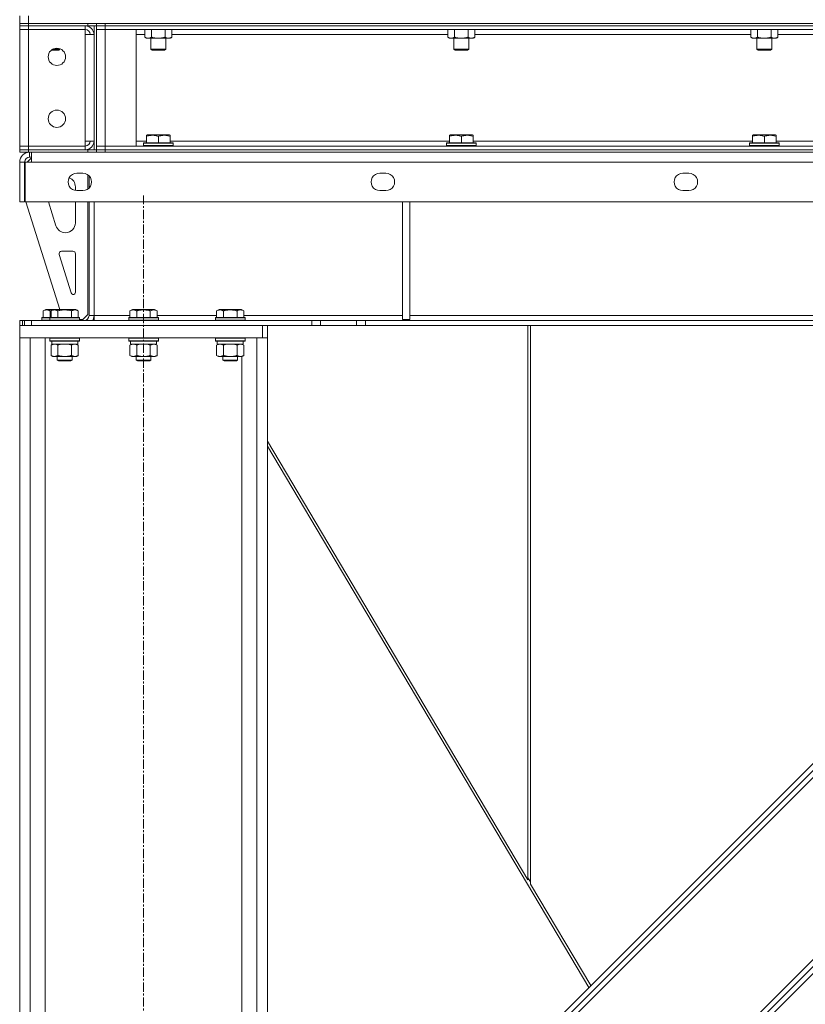
# Model space of a CAD drawing. Units: millimetres. Extents: x 0 to 39805, y -10 to 27300.
# Drawn here: x 18824 to 19458, y 18050 to 18845 of the extents above; entities that cross this region are included whole.
import ezdxf

# ---------------------------------------------------------------- set-up
doc = ezdxf.new("R2010")
doc.units = ezdxf.units.MM
doc.linetypes.add('K5LT_AXLED', pattern=[12, 7.5, -1.5, 1.5, -1.5])
doc.linetypes.add('K5LT_THIN', pattern=[0])
for name, color, linetype, true_color in [('OSI', 2, 'Continuous', 0xffff00), ('R', 1, 'Continuous', 0xff0000), ('WELDING', 7, 'Continuous', 0xffffff)]:
    doc.layers.add(name, color=color, linetype=linetype, true_color=true_color)

msp = doc.modelspace()

# ---------------------------------------------------------------- linework, layer by layer
at = {"layer": 'OSI', "color": 30, "linetype": 'K5LT_AXLED', "lineweight": 18, "true_color": 0xff8000}
msp.add_line((18923.54, 15948.11), (18923.54, 18703.11), dxfattribs=at)
at = {"layer": 'R', "color": 7, "linetype": 'K5LT_THIN', "lineweight": 18}
for p, q in [((18823.54, 18842.11), (18823.54, 18848.11)), ((18830.54, 18842.11), (18830.54, 18848.11)), ((18830.54, 18842.11), (18823.54, 18842.11)), ((18823.54, 18842.11), (18830.54, 18842.11)), ((18823.54, 18842.11), (18823.54, 18840.11)), ((18823.54, 18840.11), (18823.54, 18837.11)), ((18823.54, 18840.11), (18830.54, 18840.11)), ((18830.54, 18840.11), (18823.54, 18840.11)), ((18830.54, 18837.11), (18823.54, 18837.11)), ((18823.54, 18837.11), (18830.54, 18837.11)), ((18823.54, 18743.11), (18823.54, 18837.11)), ((18830.54, 18842.11), (21116.54, 18842.11)), ((18878.54, 18842.11), (18830.54, 18842.11)), ((18830.54, 18842.11), (18830.54, 18840.11)), ((18830.54, 18840.11), (18830.54, 18837.11)), ((18876.54, 18840.11), (18830.54, 18840.11)), ((18878.54, 18840.11), (18830.54, 18840.11)), ((18830.54, 18837.11), (18876.54, 18837.11)), ((18830.54, 18837.11), (18830.54, 18743.11)), ((18876.54, 18837.11), (18830.54, 18837.11)), ((18876.54, 18840.11), (18876.54, 18837.11)), ((18876.54, 18837.11), (18876.54, 18833.11)), ((18878.54, 18840.11), (18878.54, 18842.11)), ((18885.54, 18840.11), (18878.54, 18840.11)), ((18883.54, 18840.11), (18883.54, 18740.11)), ((18885.54, 18840.11), (18885.54, 18842.11)), ((18885.54, 18842.11), (18885.54, 18840.11)), ((18885.54, 18840.11), (18885.54, 18740.11)), ((18885.54, 18840.11), (18885.54, 18837.11)), ((18885.54, 18840.11), (18892.54, 18840.11)), ((18892.54, 18840.11), (18885.54, 18840.11)), ((18885.54, 18743.11), (18885.54, 18837.11)), ((18885.54, 18837.11), (18892.54, 18837.11)), ((18892.54, 18837.11), (18885.54, 18837.11)), ((18892.54, 18842.11), (19712.54, 18842.11)), ((18892.54, 18842.11), (18892.54, 18840.11)), ((21054.54, 18840.11), (18892.54, 18840.11)), ((18892.54, 18840.11), (18892.54, 18837.11)), ((18892.54, 18840.11), (19712.54, 18840.11)), ((21054.54, 18837.11), (18892.54, 18837.11)), ((18892.54, 18837.11), (18892.54, 18743.11)), ((18892.54, 18837.11), (18917.54, 18837.11)), ((18917.54, 18837.11), (18917.54, 18743.11)), ((18924.57, 18837.11), (18924.57, 18830.96)), ((18930.05, 18837.11), (18930.05, 18830.96)), ((18941.02, 18837.11), (18941.02, 18830.96)), ((18946.51, 18837.11), (18946.51, 18830.96)), ((19169.23, 18837.11), (19169.23, 18830.96)), ((19174.72, 18837.11), (19174.72, 18830.96)), ((19185.69, 18837.11), (19185.69, 18830.96)), ((19191.17, 18837.11), (19191.17, 18830.96)), ((19413.9, 18837.11), (19413.9, 18830.96)), ((19419.39, 18837.11), (19419.39, 18830.96)), ((19430.36, 18837.11), (19430.36, 18830.96)), ((19435.84, 18837.11), (19435.84, 18830.96)), ((18876.54, 18747.11), (18876.54, 18833.11)), ((18876.54, 18833.11), (18883.54, 18833.11)), ((18883.54, 18833.11), (18883.54, 18747.11)), ((18924.57, 18833.11), (18917.54, 18833.11)), ((18924.57, 18830.96), (18926.04, 18830.11)), ((18927.31, 18830.11), (18926.04, 18830.11)), ((18945.04, 18830.11), (18927.31, 18830.11)), ((18929.54, 18830.11), (18929.54, 18821.18)), ((18941.54, 18830.11), (18941.54, 18821.18)), ((18946.51, 18830.96), (18945.04, 18830.11)), ((19169.23, 18833.11), (18946.51, 18833.11)), ((19169.23, 18830.96), (19170.7, 18830.11)), ((19171.98, 18830.11), (19170.7, 18830.11)), ((19189.7, 18830.11), (19171.98, 18830.11)), ((19174.2, 18830.11), (19174.2, 18821.18)), ((19186.2, 18830.11), (19186.2, 18821.18)), ((19191.17, 18830.96), (19189.7, 18830.11)), ((19413.9, 18833.11), (19191.17, 18833.11)), ((19413.9, 18830.96), (19415.37, 18830.11)), ((19416.64, 18830.11), (19415.37, 18830.11)), ((19434.37, 18830.11), (19416.64, 18830.11)), ((19418.87, 18830.11), (19418.87, 18821.18)), ((19430.87, 18830.11), (19430.87, 18821.18)), ((19435.84, 18830.96), (19434.37, 18830.11)), ((19658.57, 18833.11), (19435.84, 18833.11)), ((18855.04, 18820.61), (18849.21, 18820.61)), ((18856.04, 18821.18), (18850.06, 18821.18)), ((18856.04, 18821.18), (18855.04, 18820.61)), ((18856.04, 18821.65), (18856.04, 18821.18)), ((18929.54, 18821.18), (18930.54, 18820.61)), ((18935.54, 18821.18), (18929.54, 18821.18)), ((18935.54, 18820.61), (18930.54, 18820.61)), ((18941.54, 18821.18), (18935.54, 18821.18)), ((18940.54, 18820.61), (18935.54, 18820.61)), ((18941.54, 18821.18), (18940.54, 18820.61)), ((19174.2, 18821.18), (19175.2, 18820.61)), ((19180.2, 18821.18), (19174.2, 18821.18)), ((19180.2, 18820.61), (19175.2, 18820.61)), ((19186.2, 18821.18), (19180.2, 18821.18)), ((19185.2, 18820.61), (19180.2, 18820.61)), ((19186.2, 18821.18), (19185.2, 18820.61)), ((19418.87, 18821.18), (19419.87, 18820.61)), ((19424.87, 18821.18), (19418.87, 18821.18)), ((19424.87, 18820.61), (19419.87, 18820.61)), ((19430.87, 18821.18), (19424.87, 18821.18)), ((19429.87, 18820.61), (19424.87, 18820.61)), ((19430.87, 18821.18), (19429.87, 18820.61)), ((18926.04, 18751.8), (18926.56, 18752.11)), ((18926.04, 18750.95), (18926.04, 18751.8)), ((18926.04, 18750.95), (18926.04, 18745.61)), ((18944.51, 18752.11), (18926.56, 18752.11)), ((18935.54, 18750.95), (18935.54, 18745.61)), ((18945.04, 18751.8), (18944.51, 18752.11)), ((18945.04, 18751.8), (18945.04, 18750.95)), ((18945.04, 18750.95), (18945.04, 18745.61)), ((19170.7, 18751.8), (19171.23, 18752.11)), ((19170.7, 18750.95), (19170.7, 18751.8)), ((19170.7, 18750.95), (19170.7, 18745.61)), ((19189.18, 18752.11), (19171.23, 18752.11)), ((19180.2, 18750.95), (19180.2, 18745.61)), ((19189.7, 18751.8), (19189.18, 18752.11)), ((19189.7, 18751.8), (19189.7, 18750.95)), ((19189.7, 18750.95), (19189.7, 18745.61)), ((19415.37, 18751.8), (19415.9, 18752.11)), ((19415.37, 18750.95), (19415.37, 18751.8)), ((19415.37, 18750.95), (19415.37, 18745.61)), ((19433.84, 18752.11), (19415.9, 18752.11)), ((19424.87, 18750.95), (19424.87, 18745.61)), ((19434.37, 18751.8), (19433.84, 18752.11)), ((19434.37, 18751.8), (19434.37, 18750.95)), ((19434.37, 18750.95), (19434.37, 18745.61)), ((18823.54, 18743.11), (18830.54, 18743.11)), ((18823.54, 18740.11), (18823.54, 18743.11)), ((18830.54, 18743.11), (18823.54, 18743.11)), ((18830.54, 18740.11), (18830.54, 18743.11)), ((18876.54, 18743.11), (18830.54, 18743.11)), ((18876.54, 18747.11), (18876.54, 18743.11)), ((18883.54, 18747.11), (18876.54, 18747.11)), ((18876.54, 18740.11), (18876.54, 18743.11)), ((18892.54, 18743.11), (18885.54, 18743.11)), ((18885.54, 18740.11), (18885.54, 18743.11)), ((18885.54, 18743.11), (18892.54, 18743.11)), ((18892.54, 18743.11), (21054.54, 18743.11)), ((18917.54, 18743.11), (18892.54, 18743.11)), ((18892.54, 18740.11), (18892.54, 18743.11)), ((18917.54, 18747.11), (18926.04, 18747.11)), ((18923.54, 18745.31), (18923.71, 18745.61)), ((18923.54, 18745.31), (18923.54, 18743.41)), ((18947.54, 18745.31), (18923.54, 18745.31)), ((18947.54, 18743.41), (18923.54, 18743.41)), ((18923.54, 18743.41), (18923.71, 18743.11)), ((18947.36, 18745.61), (18923.71, 18745.61)), ((18945.04, 18747.11), (19170.7, 18747.11)), ((18947.54, 18745.31), (18947.36, 18745.61)), ((18947.54, 18743.41), (18947.36, 18743.11)), ((18947.54, 18745.31), (18947.54, 18743.41)), ((19168.2, 18745.31), (19168.38, 18745.61)), ((19168.2, 18745.31), (19168.2, 18743.41)), ((19192.2, 18745.31), (19168.2, 18745.31)), ((19192.2, 18743.41), (19168.2, 18743.41)), ((19168.2, 18743.41), (19168.38, 18743.11)), ((19192.03, 18745.61), (19168.38, 18745.61)), ((19189.7, 18747.11), (19415.37, 18747.11)), ((19192.2, 18745.31), (19192.03, 18745.61)), ((19192.2, 18743.41), (19192.03, 18743.11)), ((19192.2, 18745.31), (19192.2, 18743.41)), ((19412.87, 18745.31), (19413.04, 18745.61)), ((19412.87, 18745.31), (19412.87, 18743.41)), ((19436.87, 18745.31), (19412.87, 18745.31)), ((19436.87, 18743.41), (19412.87, 18743.41)), ((19412.87, 18743.41), (19413.04, 18743.11)), ((19436.7, 18745.61), (19413.04, 18745.61)), ((19434.37, 18747.11), (19660.04, 18747.11)), ((19436.87, 18745.31), (19436.7, 18745.61)), ((19436.87, 18743.41), (19436.7, 18743.11)), ((19436.87, 18745.31), (19436.87, 18743.41)), ((18823.54, 18740.11), (18830.54, 18740.11)), ((18823.54, 18740.11), (18823.54, 18738.11)), ((18830.54, 18740.11), (18823.54, 18740.11)), ((18830.54, 18738.11), (18823.54, 18738.11)), ((18832.54, 18733.11), (18829.54, 18730.11)), ((18878.54, 18740.11), (18830.54, 18740.11)), ((18830.54, 18740.11), (18830.54, 18738.11)), ((18830.54, 18740.11), (18876.54, 18740.11)), ((18878.54, 18738.11), (18830.54, 18738.11)), ((18831.54, 18738.11), (18831.54, 18734.11)), ((18831.54, 18734.11), (18832.95, 18734.11)), ((18832.95, 18733.11), (18832.54, 18733.11)), ((18832.95, 18730.11), (18832.95, 18738.11)), ((18878.54, 18740.11), (18885.54, 18740.11)), ((18878.54, 18738.11), (18878.54, 18740.11)), ((18885.54, 18738.11), (18878.54, 18738.11)), ((18885.54, 18738.11), (18885.54, 18740.11)), ((18892.54, 18740.11), (18885.54, 18740.11)), ((18885.54, 18740.11), (18885.54, 18738.11)), ((18885.54, 18740.11), (18892.54, 18740.11)), ((18892.54, 18738.11), (18885.54, 18738.11)), ((18892.54, 18740.11), (21054.54, 18740.11)), ((18892.54, 18740.11), (19712.54, 18740.11)), ((18892.54, 18740.11), (18892.54, 18738.11)), ((18892.54, 18738.11), (19712.54, 18738.11)), ((18823.54, 18730.11), (18827.54, 18730.11)), ((18823.54, 18730.11), (18823.54, 18698.11)), ((18827.54, 18730.11), (18827.54, 18698.11)), ((18827.95, 18730.11), (18832.95, 18730.11)), ((18827.95, 18698.11), (18827.95, 18730.11)), ((21114.12, 18730.11), (18832.95, 18730.11)), ((18869.62, 18721.11), (18874.62, 18721.11)), ((18878.54, 18708.3), (18878.54, 18719.91)), ((18879.54, 18709.12), (18879.54, 18719.09)), ((19114.29, 18721.11), (19119.29, 18721.11)), ((19358.96, 18721.11), (19363.96, 18721.11)), ((18868.54, 18707.19), (18868.54, 18710.11)), ((18874.62, 18707.11), (18869.62, 18707.11)), ((19119.29, 18707.11), (19114.29, 18707.11)), ((19363.96, 18707.11), (19358.96, 18707.11)), ((18823.54, 18698.11), (18827.54, 18698.11)), ((21119.12, 18698.11), (18827.95, 18698.11)), ((18828.54, 18698.11), (18856.01, 18611.11)), ((18846.69, 18698.11), (18852.82, 18678.7)), ((18868.54, 18681.11), (18868.54, 18698.11)), ((18878.54, 18607.11), (18878.54, 18698.11)), ((18879.54, 18606.11), (18879.54, 18698.11)), ((18883.54, 18698.11), (18883.54, 18606.11)), ((19132.54, 18698.11), (19132.54, 18603.11)), ((19138.54, 18698.11), (19138.54, 18603.11)), ((18860.45, 18673.11), (18860.54, 18673.11)), ((18855.41, 18655.51), (18865.23, 18624.41)), ((18866.54, 18658.11), (18857.32, 18658.11)), ((18868.54, 18625.11), (18868.54, 18656.11)), ((18842.57, 18609.95), (18844.56, 18611.11)), ((18842.57, 18609.95), (18842.57, 18604.61)), ((18845.77, 18611.11), (18844.56, 18611.11)), ((18850.88, 18611.11), (18845.77, 18611.11)), ((18848.05, 18609.95), (18848.05, 18604.61)), ((18848.89, 18609.95), (18850.88, 18611.11)), ((18848.89, 18609.95), (18848.89, 18604.61)), ((18852.09, 18611.11), (18850.88, 18611.11)), ((18868.83, 18611.11), (18852.09, 18611.11)), ((18854.37, 18609.95), (18854.37, 18604.61)), ((18865.34, 18609.95), (18865.34, 18604.61)), ((18870.83, 18609.95), (18868.83, 18611.11)), ((18870.83, 18609.95), (18870.83, 18604.61)), ((18874.54, 18603.11), (18878.54, 18607.11)), ((18879.54, 18606.11), (18883.54, 18606.11)), ((18883.54, 18606.11), (18883.54, 18602.11)), ((18883.54, 18606.11), (18912.57, 18606.11)), ((18912.57, 18609.95), (18914.56, 18611.11)), ((18912.57, 18609.95), (18912.57, 18604.61)), ((18915.77, 18611.11), (18914.56, 18611.11)), ((18932.51, 18611.11), (18915.77, 18611.11)), ((18918.05, 18609.95), (18918.05, 18604.61)), ((18929.02, 18609.95), (18929.02, 18604.61)), ((18934.51, 18609.95), (18932.51, 18611.11)), ((18934.51, 18609.95), (18934.51, 18604.61)), ((18934.51, 18606.11), (18982.57, 18606.11)), ((18982.57, 18609.95), (18984.56, 18611.11)), ((18982.57, 18609.95), (18982.57, 18604.61)), ((18985.77, 18611.11), (18984.56, 18611.11)), ((19002.51, 18611.11), (18985.77, 18611.11)), ((18988.05, 18609.95), (18988.05, 18604.61)), ((18999.02, 18609.95), (18999.02, 18604.61)), ((19004.51, 18609.95), (19002.51, 18611.11)), ((19004.51, 18609.95), (19004.51, 18604.61)), ((19004.51, 18606.11), (19132.54, 18606.11)), ((19138.54, 18606.11), (19689.2, 18606.11)), ((18823.54, 18602.11), (18825.88, 18602.11)), ((18823.54, 18602.11), (18823.54, 18598.11)), ((18823.54, 18588.11), (18823.54, 18598.11)), ((18823.54, 18598.11), (19019.54, 18598.11)), ((18827.29, 18602.11), (18825.88, 18602.11)), ((18825.88, 18602.11), (18825.88, 18598.11)), ((18827.29, 18602.11), (18827.29, 18598.11)), ((18827.29, 18602.11), (18832.95, 18602.11)), ((18832.95, 18602.11), (19059.39, 18602.11)), ((18832.95, 18602.11), (18832.95, 18598.11)), ((18832.95, 18598.11), (19059.39, 18598.11)), ((18841.54, 18604.31), (18841.71, 18604.61)), ((18841.54, 18604.31), (18841.54, 18602.41)), ((18843.14, 18604.31), (18841.54, 18604.31)), ((18841.54, 18602.41), (18841.71, 18602.11)), ((18843.14, 18602.41), (18841.54, 18602.41)), ((18843.29, 18604.61), (18841.71, 18604.61)), ((18847.86, 18604.31), (18843.14, 18604.31)), ((18847.86, 18602.41), (18843.14, 18602.41)), ((18848.03, 18604.61), (18843.29, 18604.61)), ((18847.86, 18604.31), (18848.03, 18604.61)), ((18847.86, 18604.31), (18847.86, 18602.41)), ((18849.46, 18604.31), (18847.86, 18604.31)), ((18847.86, 18602.41), (18848.03, 18602.11)), ((18849.46, 18602.41), (18847.86, 18602.41)), ((18849.61, 18604.61), (18848.03, 18604.61)), ((18871.86, 18604.31), (18849.46, 18604.31)), ((18871.86, 18602.41), (18849.46, 18602.41)), ((18871.68, 18604.61), (18849.61, 18604.61)), ((18871.86, 18604.31), (18871.68, 18604.61)), ((18871.86, 18602.41), (18871.68, 18602.11)), ((18871.86, 18604.31), (18871.86, 18602.41)), ((18871.86, 18603.11), (18874.54, 18603.11)), ((18911.54, 18604.31), (18911.71, 18604.61)), ((18911.54, 18604.31), (18911.54, 18602.41)), ((18913.14, 18604.31), (18911.54, 18604.31)), ((18911.54, 18602.41), (18911.71, 18602.11)), ((18913.14, 18602.41), (18911.54, 18602.41)), ((18913.29, 18604.61), (18911.71, 18604.61)), ((18935.54, 18604.31), (18913.14, 18604.31)), ((18935.54, 18602.41), (18913.14, 18602.41)), ((18935.36, 18604.61), (18913.29, 18604.61)), ((18935.54, 18604.31), (18935.36, 18604.61)), ((18935.54, 18602.41), (18935.36, 18602.11)), ((18935.54, 18604.31), (18935.54, 18602.41)), ((18981.54, 18604.31), (18981.71, 18604.61)), ((18981.54, 18604.31), (18981.54, 18602.41)), ((18983.14, 18604.31), (18981.54, 18604.31)), ((18981.54, 18602.41), (18981.71, 18602.11)), ((18983.14, 18602.41), (18981.54, 18602.41)), ((18983.29, 18604.61), (18981.71, 18604.61)), ((19005.54, 18604.31), (18983.14, 18604.31)), ((19005.54, 18602.41), (18983.14, 18602.41)), ((19005.36, 18604.61), (18983.29, 18604.61)), ((19005.54, 18604.31), (19005.36, 18604.61)), ((19005.54, 18602.41), (19005.36, 18602.11)), ((19005.54, 18604.31), (19005.54, 18602.41)), ((19019.54, 18588.11), (19019.54, 18598.11)), ((19023.54, 18588.11), (19023.54, 18598.11)), ((19059.39, 18602.11), (19059.39, 18598.11)), ((19059.39, 18602.11), (19066.47, 18602.11)), ((19066.47, 18598.11), (19059.39, 18598.11)), ((19095.61, 18602.11), (19066.47, 18602.11)), ((19066.47, 18602.11), (19066.47, 18598.11)), ((19095.61, 18598.11), (19066.47, 18598.11)), ((19095.61, 18602.11), (19102.68, 18602.11)), ((19095.61, 18602.11), (19095.61, 18598.11)), ((19102.68, 18598.11), (19095.61, 18598.11)), ((20844.39, 18602.11), (19102.68, 18602.11)), ((19102.68, 18602.11), (19102.68, 18598.11)), ((20844.39, 18598.11), (19102.68, 18598.11)), ((19132.54, 18603.11), (19138.54, 18603.11)), ((19233.96, 18598.11), (19233.96, 18150.5)), ((19235.96, 18147.14), (19235.96, 18598.11)), ((18823.54, 18588.11), (19019.54, 18588.11)), ((18823.54, 18588.11), (18823.54, 15858.11)), ((18832.04, 18588.11), (18823.54, 18588.11)), ((18832.04, 18588.11), (18832.04, 15858.11)), ((18844.04, 18588.11), (18844.04, 15858.11)), ((18847.86, 18587.81), (18848.03, 18588.11)), ((18847.86, 18587.81), (18847.86, 18585.91)), ((18849.46, 18587.81), (18847.86, 18587.81)), ((18847.86, 18585.91), (18848.03, 18585.61)), ((18849.46, 18585.91), (18847.86, 18585.91)), ((18849.61, 18585.61), (18848.03, 18585.61)), ((18848.89, 18582.26), (18850.36, 18583.11)), ((18848.89, 18582.26), (18848.89, 18573.96)), ((18849.36, 18585.61), (18849.36, 18583.11)), ((18870.36, 18583.11), (18849.36, 18583.11)), ((18871.86, 18587.81), (18849.46, 18587.81)), ((18871.86, 18585.91), (18849.46, 18585.91)), ((18871.68, 18585.61), (18849.61, 18585.61)), ((18854.37, 18582.26), (18854.37, 18573.96)), ((18865.34, 18582.26), (18865.34, 18573.96)), ((18870.83, 18582.26), (18869.36, 18583.11)), ((18870.36, 18585.61), (18870.36, 18583.11)), ((18870.83, 18582.26), (18870.83, 18573.96)), ((18871.86, 18587.81), (18871.68, 18588.11)), ((18871.86, 18585.91), (18871.68, 18585.61)), ((18871.86, 18587.81), (18871.86, 18585.91)), ((18911.54, 18587.81), (18911.71, 18588.11)), ((18911.54, 18587.81), (18911.54, 18585.91)), ((18913.14, 18587.81), (18911.54, 18587.81)), ((18911.54, 18585.91), (18911.71, 18585.61)), ((18913.14, 18585.91), (18911.54, 18585.91)), ((18913.29, 18585.61), (18911.71, 18585.61)), ((18912.57, 18582.26), (18914.04, 18583.11)), ((18912.57, 18582.26), (18912.57, 18573.96)), ((18913.04, 18585.61), (18913.04, 18583.11)), ((18934.04, 18583.11), (18913.04, 18583.11)), ((18935.54, 18587.81), (18913.14, 18587.81)), ((18935.54, 18585.91), (18913.14, 18585.91)), ((18935.36, 18585.61), (18913.29, 18585.61)), ((18918.05, 18582.26), (18918.05, 18573.96)), ((18929.02, 18582.26), (18929.02, 18573.96)), ((18934.51, 18582.26), (18933.04, 18583.11)), ((18934.04, 18585.61), (18934.04, 18583.11)), ((18934.51, 18582.26), (18934.51, 18573.96)), ((18935.54, 18587.81), (18935.36, 18588.11)), ((18935.54, 18585.91), (18935.36, 18585.61)), ((18935.54, 18587.81), (18935.54, 18585.91)), ((18981.54, 18587.81), (18981.71, 18588.11)), ((18981.54, 18587.81), (18981.54, 18585.91)), ((18983.14, 18587.81), (18981.54, 18587.81)), ((18981.54, 18585.91), (18981.71, 18585.61)), ((18983.14, 18585.91), (18981.54, 18585.91)), ((18983.29, 18585.61), (18981.71, 18585.61)), ((18982.57, 18582.26), (18984.04, 18583.11)), ((18982.57, 18582.26), (18982.57, 18573.96)), ((18983.04, 18585.61), (18983.04, 18583.11)), ((19004.04, 18583.11), (18983.04, 18583.11)), ((19005.54, 18587.81), (18983.14, 18587.81)), ((19005.54, 18585.91), (18983.14, 18585.91)), ((19005.36, 18585.61), (18983.29, 18585.61)), ((18988.05, 18582.26), (18988.05, 18573.96)), ((18999.02, 18582.26), (18999.02, 18573.96)), ((19004.51, 18582.26), (19003.04, 18583.11)), ((19004.04, 18585.61), (19004.04, 18583.11)), ((19004.51, 18582.26), (19004.51, 18573.96)), ((19005.54, 18587.81), (19005.36, 18588.11)), ((19005.54, 18585.91), (19005.36, 18585.61)), ((19005.54, 18587.81), (19005.54, 18585.91)), ((19015.04, 18588.11), (19015.04, 15858.11)), ((19023.54, 18588.11), (19015.04, 18588.11)), ((19023.54, 18588.11), (19023.54, 15858.11)), ((18848.89, 18573.96), (18850.36, 18573.11)), ((18870.83, 18573.96), (18869.36, 18573.11)), ((18912.57, 18573.96), (18914.04, 18573.11)), ((18934.51, 18573.96), (18933.04, 18573.11)), ((18982.57, 18573.96), (18984.04, 18573.11)), ((19004.51, 18573.96), (19003.04, 18573.11)), ((18868.08, 18573.11), (18850.36, 18573.11)), ((18853.86, 18573.11), (18853.86, 18570.18)), ((18853.86, 18570.18), (18854.86, 18569.61)), ((18854.66, 18570.18), (18853.86, 18570.18)), ((18865.86, 18570.18), (18854.66, 18570.18)), ((18855.53, 18569.61), (18854.86, 18569.61)), ((18864.86, 18569.61), (18855.53, 18569.61)), ((18865.86, 18570.18), (18864.86, 18569.61)), ((18865.86, 18573.11), (18865.86, 18570.18)), ((18869.36, 18573.11), (18868.08, 18573.11)), ((18931.76, 18573.11), (18914.04, 18573.11)), ((18917.54, 18573.11), (18917.54, 18570.18)), ((18917.54, 18570.18), (18918.54, 18569.61)), ((18918.34, 18570.18), (18917.54, 18570.18)), ((18929.54, 18570.18), (18918.34, 18570.18)), ((18919.21, 18569.61), (18918.54, 18569.61)), ((18928.54, 18569.61), (18919.21, 18569.61)), ((18929.54, 18570.18), (18928.54, 18569.61)), ((18929.54, 18573.11), (18929.54, 18570.18)), ((18933.04, 18573.11), (18931.76, 18573.11)), ((19001.76, 18573.11), (18984.04, 18573.11)), ((18987.54, 18573.11), (18987.54, 18570.18)), ((18987.54, 18570.18), (18988.54, 18569.61)), ((18988.34, 18570.18), (18987.54, 18570.18)), ((18999.54, 18570.18), (18988.34, 18570.18)), ((18989.21, 18569.61), (18988.54, 18569.61)), ((18998.54, 18569.61), (18989.21, 18569.61)), ((18999.54, 18570.18), (18998.54, 18569.61)), ((18999.54, 18573.11), (18999.54, 18570.18)), ((19003.04, 18573.11), (19001.76, 18573.11)), ((19003.04, 18573.11), (19003.04, 15858.11)), ((19233.96, 18150.5), (19023.54, 18504.78)), ((19023.54, 18500.65), (19283.14, 18063.56)), ((19146.12, 17915.23), (19705.41, 18474.52)), ((19147.54, 17927.96), (19692.68, 18473.11)), ((19150.37, 17925.13), (19695.51, 18470.28)), ((19219.66, 17841.69), (19778.95, 18400.98)), ((19229.56, 17845.94), (19774.71, 18391.08)), ((19232.39, 17843.11), (19777.54, 18388.25)), ((19233.96, 18152.24), (19235.96, 18148.87)), ((19235.96, 18147.14), (19284.68, 18065.1))]:
    msp.add_line(p, q, dxfattribs=at)
for centre in [(18853.54, 18815.11), (18853.54, 18765.11)]:
    msp.add_circle(centre, 7, dxfattribs=at)
for centre, radius, start, end in [((18876.54, 18833.11), 7, 0, 90), ((18876.54, 18833.11), 4, 0, 90), ((18876.54, 18747.11), 7, 270, 0), ((18876.54, 18747.11), 4, 270, 0), ((18831.54, 18730.11), 8, 90, 180), ((18831.54, 18730.11), 4, 90, 180), ((18869.62, 18714.11), 7, 89.99997, 270), ((18860.54, 18710.11), 8, 0, 68.12695), ((18874.62, 18714.11), 7, 270, 90.00001), ((19114.29, 18714.11), 7, 89.99997, 270), ((19119.29, 18714.11), 7, 270, 90.00001), ((19358.96, 18714.11), 7, 89.99997, 270), ((19363.96, 18714.11), 7, 270, 90.00001), ((18860.45, 18681.11), 8, 197.52557, 270), ((18860.54, 18681.11), 8, 270, 0), ((18857.32, 18656.11), 2, 90, 197.52557), ((18866.54, 18656.11), 2, 0, 90), ((18867.14, 18625.02), 2, 197.52557, 252.5381), ((18866.54, 18625.11), 2, 270, 0), ((18875.54, 18606.11), 4, 270, 0), ((18875.54, 18606.11), 8, 330, 0)]:
    msp.add_arc(centre, radius, start, end, dxfattribs=at)
at = {"layer": 'WELDING', "color": 7, "linetype": 'K5LT_THIN', "lineweight": 18}
for p, q in [((18848.55, 18610.09), (18848.05, 18609.95)), ((18849.05, 18610.22), (18848.55, 18610.09)), ((18849.56, 18610.34), (18849.05, 18610.22)), ((18852.55, 18583), (18851.63, 18583.11)), ((18853.47, 18582.71), (18852.55, 18583)), ((18854.37, 18582.26), (18853.47, 18582.71)), ((18856.17, 18582.71), (18854.37, 18582.26)), ((18858.01, 18583), (18856.17, 18582.71)), ((18859.86, 18583.11), (18858.01, 18583)), ((18861.71, 18583), (18859.86, 18583.11)), ((18863.54, 18582.71), (18861.71, 18583)), ((18865.34, 18582.26), (18863.54, 18582.71)), ((18865.7, 18582.45), (18865.34, 18582.26)), ((18866.6, 18582.85), (18865.7, 18582.45)), ((18867.52, 18583.07), (18866.6, 18582.85)), ((18868.08, 18583.11), (18867.52, 18583.07)), ((18913.1, 18582.54), (18912.57, 18582.26)), ((18914.01, 18582.91), (18913.1, 18582.54)), ((18914.93, 18583.09), (18914.01, 18582.91)), ((18915.31, 18583.11), (18914.93, 18583.09)), ((18919.85, 18582.71), (18918.05, 18582.26)), ((18921.69, 18583), (18919.85, 18582.71)), ((18923.54, 18583.11), (18921.69, 18583)), ((18925.39, 18583), (18923.54, 18583.11)), ((18927.22, 18582.71), (18925.39, 18583)), ((18929.02, 18582.26), (18927.22, 18582.71)), ((18983.1, 18582.54), (18982.57, 18582.26)), ((18984.01, 18582.91), (18983.1, 18582.54)), ((18984.93, 18583.09), (18984.01, 18582.91)), ((18985.31, 18583.11), (18984.93, 18583.09)), ((18989.85, 18582.71), (18988.05, 18582.26)), ((18991.69, 18583), (18989.85, 18582.71)), ((18993.54, 18583.11), (18991.69, 18583)), ((18995.39, 18583), (18993.54, 18583.11)), ((18997.22, 18582.71), (18995.39, 18583)), ((18999.02, 18582.26), (18997.22, 18582.71))]:
    msp.add_line(p, q, dxfattribs=at)
for points, knots in [([(18924.57, 18830.96), (18924.9, 18830.76), (18925.39, 18830.52), (18926.03, 18830.3), (18926.45, 18830.19), (18926.87, 18830.12), (18927.15, 18830.11), (18927.31, 18830.11)], [0, 0, 0, 0, 3.005828, 4.318193, 5.5895, 6.632109, 8, 8, 8, 8]), ([(18927.31, 18830.11), (18927.5, 18830.11), (18927.81, 18830.13), (18928.3, 18830.22), (18928.82, 18830.37), (18929.43, 18830.61), (18929.85, 18830.84), (18930.05, 18830.96)], [0, 0, 0, 0, 1.597458, 2.676777, 4.235764, 6.182879, 8, 8, 8, 8]), ([(18930.05, 18830.96), (18930.14, 18830.93), (18930.33, 18830.88), (18930.6, 18830.8), (18930.88, 18830.73), (18931.44, 18830.59), (18932.2, 18830.43), (18933.18, 18830.27), (18933.91, 18830.18), (18934.45, 18830.14), (18934.81, 18830.12), (18935.12, 18830.11), (18935.36, 18830.11), (18935.6, 18830.11), (18935.9, 18830.11), (18936.26, 18830.12), (18936.63, 18830.14), (18937.11, 18830.18), (18937.71, 18830.24), (18938.63, 18830.38), (18939.52, 18830.56), (18940.27, 18830.75), (18940.7, 18830.86), (18940.91, 18830.93), (18941.02, 18830.96)], [0, 0, 0, 0, 0.360272, 0.720544, 1.080816, 1.441087, 2.882175, 4.029166, 5.176157, 5.634334, 6.092512, 6.546256, 6.773128, 7, 7.455961, 7.911922, 8.367882, 8.823843, 9.735765, 10.647686, 12.323843, 13.161922, 13.580961, 14, 14, 14, 14]), ([(18941.02, 18830.96), (18941.35, 18830.77), (18941.82, 18830.53), (18942.39, 18830.33), (18942.73, 18830.23), (18943.04, 18830.17), (18943.38, 18830.12), (18943.73, 18830.1), (18944.09, 18830.12), (18944.4, 18830.15), (18944.73, 18830.22), (18945.18, 18830.34), (18945.79, 18830.57), (18946.25, 18830.81), (18946.51, 18830.96)], [0, 0, 0, 0, 2.72415, 3.912285, 4.716446, 5.530362, 6.353984, 7.500189, 8.40607, 9.211142, 9.998759, 11.128707, 12.847273, 15, 15, 15, 15]), ([(19169.23, 18830.96), (19169.57, 18830.76), (19170.06, 18830.52), (19170.7, 18830.3), (19171.11, 18830.19), (19171.54, 18830.12), (19171.82, 18830.11), (19171.98, 18830.11)], [0, 0, 0, 0, 3.005828, 4.318193, 5.5895, 6.632109, 8, 8, 8, 8]), ([(19171.98, 18830.11), (19172.16, 18830.11), (19172.48, 18830.13), (19172.96, 18830.22), (19173.49, 18830.37), (19174.09, 18830.61), (19174.52, 18830.84), (19174.72, 18830.96)], [0, 0, 0, 0, 1.597458, 2.676777, 4.235764, 6.182879, 8, 8, 8, 8]), ([(19174.72, 18830.96), (19174.81, 18830.93), (19175, 18830.88), (19175.27, 18830.8), (19175.55, 18830.73), (19176.1, 18830.59), (19176.87, 18830.43), (19177.85, 18830.27), (19178.57, 18830.18), (19179.12, 18830.14), (19179.48, 18830.12), (19179.78, 18830.11), (19180.02, 18830.11), (19180.26, 18830.11), (19180.57, 18830.11), (19180.93, 18830.12), (19181.29, 18830.14), (19181.77, 18830.18), (19182.38, 18830.24), (19183.29, 18830.38), (19184.18, 18830.56), (19184.94, 18830.75), (19185.37, 18830.86), (19185.58, 18830.93), (19185.69, 18830.96)], [0, 0, 0, 0, 0.360272, 0.720544, 1.080816, 1.441087, 2.882175, 4.029166, 5.176157, 5.634334, 6.092512, 6.546256, 6.773128, 7, 7.455961, 7.911922, 8.367882, 8.823843, 9.735765, 10.647686, 12.323843, 13.161922, 13.580961, 14, 14, 14, 14]), ([(19185.69, 18830.96), (19186.01, 18830.77), (19186.48, 18830.53), (19187.06, 18830.33), (19187.4, 18830.23), (19187.7, 18830.17), (19188.05, 18830.12), (19188.4, 18830.1), (19188.75, 18830.12), (19189.06, 18830.15), (19189.4, 18830.22), (19189.85, 18830.34), (19190.45, 18830.57), (19190.92, 18830.81), (19191.17, 18830.96)], [0, 0, 0, 0, 2.72415, 3.912285, 4.716446, 5.530362, 6.353984, 7.500189, 8.40607, 9.211142, 9.998759, 11.128707, 12.847273, 15, 15, 15, 15]), ([(19413.9, 18830.96), (19414.23, 18830.76), (19414.72, 18830.52), (19415.36, 18830.3), (19415.78, 18830.19), (19416.21, 18830.12), (19416.49, 18830.11), (19416.64, 18830.11)], [0, 0, 0, 0, 3.005828, 4.318193, 5.5895, 6.632109, 8, 8, 8, 8]), ([(19416.64, 18830.11), (19416.83, 18830.11), (19417.14, 18830.13), (19417.63, 18830.22), (19418.16, 18830.37), (19418.76, 18830.61), (19419.18, 18830.84), (19419.39, 18830.96)], [0, 0, 0, 0, 1.597458, 2.676777, 4.235764, 6.182879, 8, 8, 8, 8]), ([(19419.39, 18830.96), (19419.48, 18830.93), (19419.66, 18830.88), (19419.94, 18830.8), (19420.22, 18830.73), (19420.77, 18830.59), (19421.54, 18830.43), (19422.51, 18830.27), (19423.24, 18830.18), (19423.78, 18830.14), (19424.15, 18830.12), (19424.45, 18830.11), (19424.69, 18830.11), (19424.93, 18830.11), (19425.23, 18830.11), (19425.6, 18830.12), (19425.96, 18830.14), (19426.44, 18830.18), (19427.04, 18830.24), (19427.96, 18830.38), (19428.85, 18830.56), (19429.61, 18830.75), (19430.03, 18830.86), (19430.25, 18830.93), (19430.36, 18830.96)], [0, 0, 0, 0, 0.360272, 0.720544, 1.080816, 1.441087, 2.882175, 4.029166, 5.176157, 5.634334, 6.092512, 6.546256, 6.773128, 7, 7.455961, 7.911922, 8.367882, 8.823843, 9.735765, 10.647686, 12.323843, 13.161922, 13.580961, 14, 14, 14, 14]), ([(19430.36, 18830.96), (19430.68, 18830.77), (19431.15, 18830.53), (19431.72, 18830.33), (19432.07, 18830.23), (19432.37, 18830.17), (19432.71, 18830.12), (19433.07, 18830.1), (19433.42, 18830.12), (19433.73, 18830.15), (19434.07, 18830.22), (19434.51, 18830.34), (19435.12, 18830.57), (19435.58, 18830.81), (19435.84, 18830.96)], [0, 0, 0, 0, 2.72415, 3.912285, 4.716446, 5.530362, 6.353984, 7.500189, 8.40607, 9.211142, 9.998759, 11.128707, 12.847273, 15, 15, 15, 15]), ([(18935.54, 18750.95), (18935.1, 18751.1), (18934.54, 18751.27), (18933.84, 18751.44), (18933.42, 18751.53), (18932.97, 18751.62), (18932.5, 18751.69), (18932, 18751.75), (18931.44, 18751.79), (18930.82, 18751.81), (18930.3, 18751.8), (18929.83, 18751.77), (18929.31, 18751.72), (18928.55, 18751.61), (18927.42, 18751.38), (18926.56, 18751.13), (18926.04, 18750.95)], [0, 0, 0, 0, 2.392038, 3.094773, 3.749673, 4.638938, 5.533553, 6.273967, 7.269403, 8.499731, 9.554906, 10.026159, 10.962726, 12.336972, 14.092661, 17, 17, 17, 17]), ([(18945.04, 18750.95), (18944.6, 18751.1), (18944.04, 18751.27), (18943.34, 18751.44), (18942.92, 18751.53), (18942.47, 18751.62), (18942, 18751.69), (18941.5, 18751.75), (18940.94, 18751.79), (18940.32, 18751.81), (18939.8, 18751.8), (18939.33, 18751.77), (18938.81, 18751.72), (18938.05, 18751.61), (18936.92, 18751.38), (18936.06, 18751.13), (18935.54, 18750.95)], [0, 0, 0, 0, 2.392038, 3.094773, 3.749673, 4.638938, 5.533553, 6.273967, 7.269403, 8.499731, 9.554906, 10.026159, 10.962726, 12.336972, 14.092661, 17, 17, 17, 17]), ([(19180.2, 18750.95), (19179.77, 18751.1), (19179.2, 18751.27), (19178.51, 18751.44), (19178.09, 18751.53), (19177.64, 18751.62), (19177.16, 18751.69), (19176.67, 18751.75), (19176.11, 18751.79), (19175.49, 18751.81), (19174.97, 18751.8), (19174.5, 18751.77), (19173.98, 18751.72), (19173.21, 18751.61), (19172.09, 18751.38), (19171.23, 18751.13), (19170.7, 18750.95)], [0, 0, 0, 0, 2.392038, 3.094773, 3.749673, 4.638938, 5.533553, 6.273967, 7.269403, 8.499731, 9.554906, 10.026159, 10.962726, 12.336972, 14.092661, 17, 17, 17, 17]), ([(19189.7, 18750.95), (19189.27, 18751.1), (19188.7, 18751.27), (19188.01, 18751.44), (19187.59, 18751.53), (19187.14, 18751.62), (19186.66, 18751.69), (19186.17, 18751.75), (19185.61, 18751.79), (19184.99, 18751.81), (19184.47, 18751.8), (19184, 18751.77), (19183.48, 18751.72), (19182.71, 18751.61), (19181.59, 18751.38), (19180.73, 18751.13), (19180.2, 18750.95)], [0, 0, 0, 0, 2.392038, 3.094773, 3.749673, 4.638938, 5.533553, 6.273967, 7.269403, 8.499731, 9.554906, 10.026159, 10.962726, 12.336972, 14.092661, 17, 17, 17, 17]), ([(19424.87, 18750.95), (19424.44, 18751.1), (19423.87, 18751.27), (19423.18, 18751.44), (19422.76, 18751.53), (19422.3, 18751.62), (19421.83, 18751.69), (19421.33, 18751.75), (19420.77, 18751.79), (19420.15, 18751.81), (19419.63, 18751.8), (19419.17, 18751.77), (19418.64, 18751.72), (19417.88, 18751.61), (19416.75, 18751.38), (19415.9, 18751.13), (19415.37, 18750.95)], [0, 0, 0, 0, 2.392038, 3.094773, 3.749673, 4.638938, 5.533553, 6.273967, 7.269403, 8.499731, 9.554906, 10.026159, 10.962726, 12.336972, 14.092661, 17, 17, 17, 17]), ([(19434.37, 18750.95), (19433.94, 18751.1), (19433.37, 18751.27), (19432.68, 18751.44), (19432.26, 18751.53), (19431.8, 18751.62), (19431.33, 18751.69), (19430.83, 18751.75), (19430.27, 18751.79), (19429.65, 18751.81), (19429.13, 18751.8), (19428.67, 18751.77), (19428.14, 18751.72), (19427.38, 18751.61), (19426.25, 18751.38), (19425.4, 18751.13), (19424.87, 18750.95)], [0, 0, 0, 0, 2.392038, 3.094773, 3.749673, 4.638938, 5.533553, 6.273967, 7.269403, 8.499731, 9.554906, 10.026159, 10.962726, 12.336972, 14.092661, 17, 17, 17, 17]), ([(18845.31, 18610.8), (18845.17, 18610.8), (18844.89, 18610.79), (18844.45, 18610.72), (18844.04, 18610.62), (18843.4, 18610.39), (18842.93, 18610.16), (18842.57, 18609.95)], [0, 0, 0, 0, 1.226606, 2.409535, 3.824463, 4.76519, 8, 8, 8, 8]), ([(18848.05, 18609.95), (18847.87, 18610.06), (18847.53, 18610.24), (18846.97, 18610.49), (18846.45, 18610.66), (18845.94, 18610.76), (18845.59, 18610.8), (18845.37, 18610.8), (18845.31, 18610.8)], [0, 0, 0, 0, 1.81824, 3.449192, 5.5205, 6.92415, 8.399389, 9, 9, 9, 9]), ([(18851.63, 18610.8), (18851.49, 18610.8), (18851.21, 18610.79), (18850.77, 18610.72), (18850.36, 18610.62), (18849.72, 18610.39), (18849.25, 18610.16), (18848.89, 18609.95)], [0, 0, 0, 0, 1.226606, 2.409535, 3.824463, 4.76519, 8, 8, 8, 8]), ([(18854.37, 18609.95), (18854.19, 18610.06), (18853.85, 18610.24), (18853.29, 18610.49), (18852.77, 18610.66), (18852.26, 18610.76), (18851.91, 18610.8), (18851.69, 18610.8), (18851.63, 18610.8)], [0, 0, 0, 0, 1.81824, 3.449192, 5.5205, 6.92415, 8.399389, 9, 9, 9, 9]), ([(18865.34, 18609.95), (18865.11, 18610.02), (18864.48, 18610.19), (18863.36, 18610.46), (18862.24, 18610.65), (18861.28, 18610.75), (18860.65, 18610.79), (18860.15, 18610.8), (18859.78, 18610.8), (18859.45, 18610.8), (18859.05, 18610.79), (18858.59, 18610.76), (18858.13, 18610.72), (18857.49, 18610.64), (18856.47, 18610.48), (18855.37, 18610.23), (18854.61, 18610.02), (18854.37, 18609.95)], [0, 0, 0, 0, 2.896048, 7.635036, 13.675312, 16.352744, 19.030177, 21.193346, 22.27493, 23.356515, 25.164905, 26.973294, 28.781684, 30.590074, 34.691771, 40.985529, 43.953237, 43.953237, 43.953237, 43.953237]), ([(18870.83, 18609.95), (18870.5, 18610.14), (18870.1, 18610.34), (18869.61, 18610.53), (18869.34, 18610.62), (18869.07, 18610.69), (18868.78, 18610.75), (18868.46, 18610.79), (18868.1, 18610.81), (18867.75, 18610.79), (18867.43, 18610.76), (18867.08, 18610.69), (18866.65, 18610.57), (18866.05, 18610.33), (18865.6, 18610.1), (18865.34, 18609.95)], [0, 0, 0, 0, 2.912728, 3.529104, 4.366059, 5.20805, 5.90491, 6.841792, 7.999747, 8.992853, 9.878966, 10.753647, 12.031595, 13.665019, 16, 16, 16, 16]), ([(18915.31, 18610.8), (18915.17, 18610.8), (18914.89, 18610.79), (18914.45, 18610.72), (18914.04, 18610.62), (18913.4, 18610.39), (18912.93, 18610.16), (18912.57, 18609.95)], [0, 0, 0, 0, 1.226606, 2.409535, 3.824463, 4.76519, 8, 8, 8, 8]), ([(18918.05, 18609.95), (18917.87, 18610.06), (18917.53, 18610.24), (18916.97, 18610.49), (18916.45, 18610.66), (18915.94, 18610.76), (18915.59, 18610.8), (18915.37, 18610.8), (18915.31, 18610.8)], [0, 0, 0, 0, 1.81824, 3.449192, 5.5205, 6.92415, 8.399389, 9, 9, 9, 9]), ([(18929.02, 18609.95), (18928.79, 18610.02), (18928.16, 18610.19), (18927.04, 18610.46), (18925.92, 18610.65), (18924.96, 18610.75), (18924.33, 18610.79), (18923.83, 18610.8), (18923.46, 18610.8), (18923.13, 18610.8), (18922.73, 18610.79), (18922.27, 18610.76), (18921.82, 18610.72), (18921.17, 18610.64), (18920.15, 18610.48), (18919.05, 18610.23), (18918.29, 18610.02), (18918.05, 18609.95)], [0, 0, 0, 0, 2.896048, 7.635036, 13.675312, 16.352744, 19.030177, 21.193346, 22.27493, 23.356515, 25.164905, 26.973294, 28.781684, 30.590074, 34.691771, 40.985529, 43.953237, 43.953237, 43.953237, 43.953237]), ([(18934.51, 18609.95), (18934.18, 18610.14), (18933.78, 18610.34), (18933.29, 18610.53), (18933.02, 18610.62), (18932.75, 18610.69), (18932.47, 18610.75), (18932.14, 18610.79), (18931.78, 18610.81), (18931.43, 18610.79), (18931.11, 18610.76), (18930.76, 18610.69), (18930.33, 18610.57), (18929.73, 18610.33), (18929.28, 18610.1), (18929.02, 18609.95)], [0, 0, 0, 0, 2.912728, 3.529104, 4.366059, 5.20805, 5.90491, 6.841792, 7.999747, 8.992853, 9.878966, 10.753647, 12.031595, 13.665019, 16, 16, 16, 16]), ([(18985.31, 18610.8), (18985.17, 18610.8), (18984.89, 18610.79), (18984.45, 18610.72), (18984.04, 18610.62), (18983.4, 18610.39), (18982.93, 18610.16), (18982.57, 18609.95)], [0, 0, 0, 0, 1.226606, 2.409535, 3.824463, 4.76519, 8, 8, 8, 8]), ([(18988.05, 18609.95), (18987.87, 18610.06), (18987.53, 18610.24), (18986.97, 18610.49), (18986.45, 18610.66), (18985.94, 18610.76), (18985.59, 18610.8), (18985.37, 18610.8), (18985.31, 18610.8)], [0, 0, 0, 0, 1.81824, 3.449192, 5.5205, 6.92415, 8.399389, 9, 9, 9, 9]), ([(18999.02, 18609.95), (18998.79, 18610.02), (18998.16, 18610.19), (18997.04, 18610.46), (18995.92, 18610.65), (18994.96, 18610.75), (18994.33, 18610.79), (18993.83, 18610.8), (18993.46, 18610.8), (18993.13, 18610.8), (18992.73, 18610.79), (18992.27, 18610.76), (18991.82, 18610.72), (18991.17, 18610.64), (18990.15, 18610.48), (18989.05, 18610.23), (18988.29, 18610.02), (18988.05, 18609.95)], [0, 0, 0, 0, 2.896048, 7.635036, 13.675312, 16.352744, 19.030177, 21.193346, 22.27493, 23.356515, 25.164905, 26.973294, 28.781684, 30.590074, 34.691771, 40.985529, 43.953237, 43.953237, 43.953237, 43.953237]), ([(19004.51, 18609.95), (19004.18, 18610.14), (19003.78, 18610.34), (19003.29, 18610.53), (19003.02, 18610.62), (19002.75, 18610.69), (19002.47, 18610.75), (19002.14, 18610.79), (19001.78, 18610.81), (19001.43, 18610.79), (19001.11, 18610.76), (19000.76, 18610.69), (19000.33, 18610.57), (18999.73, 18610.33), (18999.28, 18610.1), (18999.02, 18609.95)], [0, 0, 0, 0, 2.912728, 3.529104, 4.366059, 5.20805, 5.90491, 6.841792, 7.999747, 8.992853, 9.878966, 10.753647, 12.031595, 13.665019, 16, 16, 16, 16]), ([(18851.63, 18583.11), (18851.51, 18583.11), (18851.26, 18583.1), (18850.88, 18583.05), (18850.52, 18582.96), (18850.06, 18582.82), (18849.51, 18582.6), (18849.09, 18582.38), (18848.89, 18582.26)], [0, 0, 0, 0, 1.192024, 2.404251, 3.60809, 4.765234, 6.955738, 9, 9, 9, 9]), ([(18870.83, 18582.26), (18870.49, 18582.45), (18870.01, 18582.7), (18869.36, 18582.92), (18868.95, 18583.02), (18868.52, 18583.09), (18868.24, 18583.11), (18868.08, 18583.11)], [0, 0, 0, 0, 3.005828, 4.318193, 5.5895, 6.632109, 8, 8, 8, 8]), ([(18918.05, 18582.26), (18917.77, 18582.42), (18917.33, 18582.65), (18916.77, 18582.86), (18916.38, 18582.97), (18916.02, 18583.05), (18915.67, 18583.1), (18915.43, 18583.11), (18915.31, 18583.11)], [0, 0, 0, 0, 2.905563, 4.375924, 5.511195, 6.679161, 7.850161, 9, 9, 9, 9]), ([(18931.76, 18583.11), (18931.58, 18583.11), (18931.27, 18583.09), (18930.78, 18583), (18930.25, 18582.85), (18929.65, 18582.6), (18929.23, 18582.38), (18929.02, 18582.26)], [0, 0, 0, 0, 1.597458, 2.676777, 4.235764, 6.182879, 8, 8, 8, 8]), ([(18934.51, 18582.26), (18934.17, 18582.45), (18933.69, 18582.7), (18933.04, 18582.92), (18932.63, 18583.02), (18932.2, 18583.09), (18931.92, 18583.11), (18931.76, 18583.11)], [0, 0, 0, 0, 3.005828, 4.318193, 5.5895, 6.632109, 8, 8, 8, 8]), ([(18988.05, 18582.26), (18987.77, 18582.42), (18987.33, 18582.65), (18986.77, 18582.86), (18986.38, 18582.97), (18986.02, 18583.05), (18985.67, 18583.1), (18985.43, 18583.11), (18985.31, 18583.11)], [0, 0, 0, 0, 2.905563, 4.375924, 5.511195, 6.679161, 7.850161, 9, 9, 9, 9]), ([(19001.76, 18583.11), (19001.58, 18583.11), (19001.27, 18583.09), (19000.78, 18583), (19000.25, 18582.85), (18999.65, 18582.6), (18999.23, 18582.38), (18999.02, 18582.26)], [0, 0, 0, 0, 1.597458, 2.676777, 4.235764, 6.182879, 8, 8, 8, 8]), ([(19004.51, 18582.26), (19004.17, 18582.45), (19003.69, 18582.7), (19003.04, 18582.92), (19002.63, 18583.02), (19002.2, 18583.09), (19001.92, 18583.11), (19001.76, 18583.11)], [0, 0, 0, 0, 3.005828, 4.318193, 5.5895, 6.632109, 8, 8, 8, 8]), ([(18848.89, 18573.96), (18849.21, 18573.77), (18849.68, 18573.53), (18850.26, 18573.33), (18850.6, 18573.23), (18850.9, 18573.17), (18851.24, 18573.12), (18851.6, 18573.1), (18851.95, 18573.12), (18852.26, 18573.15), (18852.6, 18573.22), (18853.04, 18573.34), (18853.65, 18573.57), (18854.12, 18573.81), (18854.37, 18573.96)], [0, 0, 0, 0, 2.72415, 3.912285, 4.716446, 5.530362, 6.353984, 7.500189, 8.40607, 9.211142, 9.998759, 11.128707, 12.847273, 15, 15, 15, 15]), ([(18854.37, 18573.96), (18854.46, 18573.93), (18854.65, 18573.88), (18854.92, 18573.8), (18855.2, 18573.73), (18855.76, 18573.59), (18856.52, 18573.43), (18857.5, 18573.27), (18858.23, 18573.18), (18858.77, 18573.14), (18859.13, 18573.12), (18859.44, 18573.11), (18859.68, 18573.11), (18859.92, 18573.11), (18860.22, 18573.11), (18860.58, 18573.12), (18860.94, 18573.14), (18861.43, 18573.18), (18862.03, 18573.24), (18862.95, 18573.38), (18863.84, 18573.56), (18864.59, 18573.75), (18865.02, 18573.86), (18865.23, 18573.93), (18865.34, 18573.96)], [0, 0, 0, 0, 0.360272, 0.720544, 1.080816, 1.441087, 2.882175, 4.029166, 5.176157, 5.634334, 6.092512, 6.546256, 6.773128, 7, 7.455961, 7.911922, 8.367882, 8.823843, 9.735765, 10.647686, 12.323843, 13.161922, 13.580961, 14, 14, 14, 14]), ([(18865.34, 18573.96), (18865.59, 18573.81), (18866.02, 18573.59), (18866.63, 18573.35), (18867.16, 18573.2), (18867.64, 18573.12), (18867.95, 18573.11), (18868.08, 18573.11)], [0, 0, 0, 0, 2.217775, 3.830428, 5.353122, 6.821732, 8, 8, 8, 8]), ([(18868.08, 18573.11), (18868.26, 18573.11), (18868.62, 18573.13), (18869.06, 18573.22), (18869.56, 18573.36), (18870.12, 18573.57), (18870.59, 18573.82), (18870.83, 18573.96)], [0, 0, 0, 0, 1.523216, 3.057663, 3.814901, 5.878539, 8, 8, 8, 8]), ([(18912.57, 18573.96), (18912.89, 18573.77), (18913.36, 18573.53), (18913.94, 18573.33), (18914.28, 18573.23), (18914.58, 18573.17), (18914.92, 18573.12), (18915.28, 18573.1), (18915.63, 18573.12), (18915.94, 18573.15), (18916.28, 18573.22), (18916.72, 18573.34), (18917.33, 18573.57), (18917.8, 18573.81), (18918.05, 18573.96)], [0, 0, 0, 0, 2.72415, 3.912285, 4.716446, 5.530362, 6.353984, 7.500189, 8.40607, 9.211142, 9.998759, 11.128707, 12.847273, 15, 15, 15, 15]), ([(18918.05, 18573.96), (18918.14, 18573.93), (18918.33, 18573.88), (18918.6, 18573.8), (18918.88, 18573.73), (18919.44, 18573.59), (18920.2, 18573.43), (18921.18, 18573.27), (18921.91, 18573.18), (18922.45, 18573.14), (18922.81, 18573.12), (18923.12, 18573.11), (18923.36, 18573.11), (18923.6, 18573.11), (18923.9, 18573.11), (18924.26, 18573.12), (18924.63, 18573.14), (18925.11, 18573.18), (18925.71, 18573.24), (18926.63, 18573.38), (18927.52, 18573.56), (18928.27, 18573.75), (18928.7, 18573.86), (18928.91, 18573.93), (18929.02, 18573.96)], [0, 0, 0, 0, 0.360272, 0.720544, 1.080816, 1.441087, 2.882175, 4.029166, 5.176157, 5.634334, 6.092512, 6.546256, 6.773128, 7, 7.455961, 7.911922, 8.367882, 8.823843, 9.735765, 10.647686, 12.323843, 13.161922, 13.580961, 14, 14, 14, 14]), ([(18929.02, 18573.96), (18929.27, 18573.81), (18929.7, 18573.59), (18930.31, 18573.35), (18930.84, 18573.2), (18931.32, 18573.12), (18931.63, 18573.11), (18931.76, 18573.11)], [0, 0, 0, 0, 2.217775, 3.830428, 5.353122, 6.821732, 8, 8, 8, 8]), ([(18931.76, 18573.11), (18931.94, 18573.11), (18932.3, 18573.13), (18932.74, 18573.22), (18933.24, 18573.36), (18933.8, 18573.57), (18934.27, 18573.82), (18934.51, 18573.96)], [0, 0, 0, 0, 1.523216, 3.057663, 3.814901, 5.878539, 8, 8, 8, 8]), ([(18982.57, 18573.96), (18982.89, 18573.77), (18983.36, 18573.53), (18983.94, 18573.33), (18984.28, 18573.23), (18984.58, 18573.17), (18984.92, 18573.12), (18985.28, 18573.1), (18985.63, 18573.12), (18985.94, 18573.15), (18986.28, 18573.22), (18986.72, 18573.34), (18987.33, 18573.57), (18987.8, 18573.81), (18988.05, 18573.96)], [0, 0, 0, 0, 2.72415, 3.912285, 4.716446, 5.530362, 6.353984, 7.500189, 8.40607, 9.211142, 9.998759, 11.128707, 12.847273, 15, 15, 15, 15]), ([(18988.05, 18573.96), (18988.14, 18573.93), (18988.33, 18573.88), (18988.6, 18573.8), (18988.88, 18573.73), (18989.44, 18573.59), (18990.2, 18573.43), (18991.18, 18573.27), (18991.91, 18573.18), (18992.45, 18573.14), (18992.81, 18573.12), (18993.12, 18573.11), (18993.36, 18573.11), (18993.6, 18573.11), (18993.9, 18573.11), (18994.26, 18573.12), (18994.63, 18573.14), (18995.11, 18573.18), (18995.71, 18573.24), (18996.63, 18573.38), (18997.52, 18573.56), (18998.27, 18573.75), (18998.7, 18573.86), (18998.91, 18573.93), (18999.02, 18573.96)], [0, 0, 0, 0, 0.360272, 0.720544, 1.080816, 1.441087, 2.882175, 4.029166, 5.176157, 5.634334, 6.092512, 6.546256, 6.773128, 7, 7.455961, 7.911922, 8.367882, 8.823843, 9.735765, 10.647686, 12.323843, 13.161922, 13.580961, 14, 14, 14, 14]), ([(18999.02, 18573.96), (18999.27, 18573.81), (18999.7, 18573.59), (19000.31, 18573.35), (19000.84, 18573.2), (19001.32, 18573.12), (19001.63, 18573.11), (19001.76, 18573.11)], [0, 0, 0, 0, 2.217775, 3.830428, 5.353122, 6.821732, 8, 8, 8, 8]), ([(19001.76, 18573.11), (19001.94, 18573.11), (19002.3, 18573.13), (19002.74, 18573.22), (19003.24, 18573.36), (19003.8, 18573.57), (19004.27, 18573.82), (19004.51, 18573.96)], [0, 0, 0, 0, 1.523216, 3.057663, 3.814901, 5.878539, 8, 8, 8, 8])]:
    msp.add_open_spline(points, degree=3, knots=knots, dxfattribs=at)

doc.saveas('drawing.dxf')
